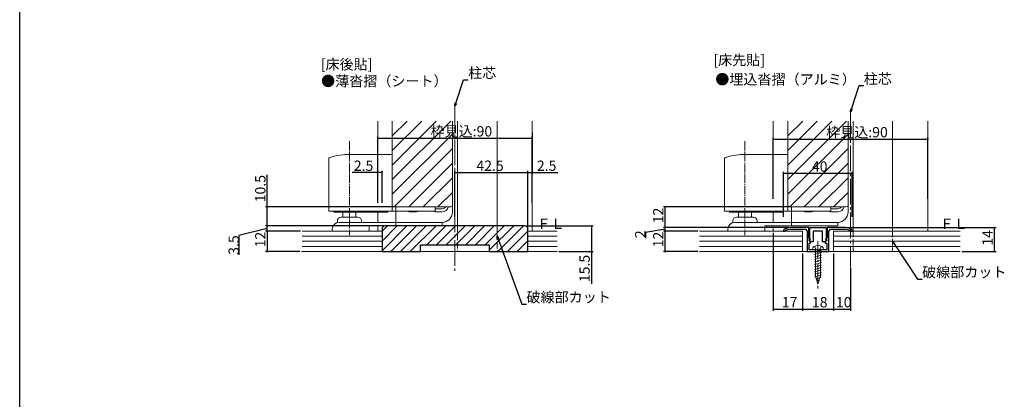
# Model space of a CAD drawing. Extents: x 0 to 1388, y 0 to 2245.
# Drawn here: x 0 to 573, y 1122 to 1343 of the extents above; entities that cross this region are included whole.
import ezdxf

# ---------------------------------------------------------------- set-up
doc = ezdxf.new("R2010")
doc.units = 0
doc.linetypes.add('YCENTER_1', pattern=[13, 10, -1, 1, -1])
doc.linetypes.add('YHIDDEN_1', pattern=[4, 3, -1])
for name, color, linetype in [('USER1', 3, 'CONTINUOUS'), ('YKK_D', 6, 'CONTINUOUS'), ('YKK_ZWAK', 7, 'CONTINUOUS')]:
    doc.layers.add(name, color=color, linetype=linetype)
for name, color, linetype, lineweight in [('YKK_11', 7, 'CONTINUOUS', 30), ('YKK_12', 2, 'CONTINUOUS', 13), ('YKK_13', 4, 'CONTINUOUS', 13), ('YSS_K', 3, 'CONTINUOUS', 13)]:
    doc.layers.add(name, color=color, linetype=linetype, lineweight=lineweight)
doc.styles.get("Standard").update_dxf_attribs({"font": 'txt', "bigfont": 'BIGFONT'})

msp = doc.modelspace()

# ---------------------------------------------------------------- linework, layer by layer
at = {"layer": 'YKK_11', "color": 0, "linetype": 'ByBlock', "lineweight": -2, "ltscale": 0.5}
for p, q in [((459.59, 1222.29), (448.89, 1222.29)), ((459.59, 1216.99), (459.59, 1222.29)), ((460.19, 1222.29), (469.59, 1222.29)), ((460.19, 1219.29), (460.19, 1222.29)), ((469.59, 1222.29), (469.59, 1219.29)), ((480.89, 1222.29), (470.19, 1222.29)), ((470.19, 1222.29), (470.19, 1216.99)), ((445.07, 1220.92), (444.89, 1220.53)), ((444.89, 1220.53), (444.89, 1220.29)), ((444.89, 1220.29), (445.79, 1220.29)), ((445.79, 1220.29), (445.97, 1220.35)), ((448.89, 1221.29), (449.89, 1221.29)), ((449.89, 1221.29), (457.59, 1221.29)), ((457.59, 1221.29), (458.59, 1220.29)), ((458.59, 1220.29), (458.59, 1208.29)), ((459.59, 1216.39), (459.59, 1216.99)), ((460.09, 1215.9), (459.59, 1216.39)), ((459.84, 1215.29), (460.09, 1215.9)), ((459.95, 1216.23), (460.02, 1216.57)), ((460.5, 1215.68), (459.95, 1216.23)), ((460.02, 1216.57), (460.19, 1216.85)), ((460.19, 1216.85), (460.19, 1219.29)), ((460.34, 1215.29), (460.5, 1215.68)), ((464.89, 1220.29), (462.19, 1220.29)), ((462.19, 1220.29), (462.19, 1213.99)), ((467.59, 1220.29), (464.89, 1220.29)), ((467.59, 1213.99), (467.59, 1220.29)), ((469.83, 1216.23), (469.28, 1215.68)), ((469.28, 1215.68), (469.44, 1215.29)), ((469.59, 1219.29), (469.59, 1216.85)), ((469.59, 1216.85), (469.77, 1216.57)), ((470.19, 1216.39), (469.69, 1215.9)), ((469.69, 1215.9), (469.94, 1215.29)), ((469.77, 1216.57), (469.83, 1216.23)), ((470.19, 1216.99), (470.19, 1216.39)), ((471.19, 1220.29), (472.19, 1221.29)), ((471.19, 1208.29), (471.19, 1220.29)), ((472.19, 1221.29), (479.89, 1221.29)), ((479.89, 1221.29), (480.89, 1221.29)), ((483.81, 1220.35), (483.99, 1220.29)), ((483.99, 1220.29), (484.89, 1220.29)), ((484.89, 1220.53), (484.71, 1220.92)), ((484.89, 1220.29), (484.89, 1220.53)), ((459.79, 1209.29), (459.79, 1213.29)), ((459.79, 1213.29), (460.64, 1213.29)), ((460.08, 1214.6), (459.85, 1214.69)), ((459.87, 1215.02), (459.98, 1215.29)), ((460.89, 1213.99), (459.87, 1215.02)), ((459.98, 1215.29), (460.34, 1215.29)), ((460.64, 1214.04), (460.08, 1214.6)), ((460.64, 1213.29), (460.64, 1214.04)), ((462.19, 1213.99), (460.89, 1213.99)), ((468.89, 1213.99), (467.59, 1213.99)), ((469.92, 1215.02), (468.89, 1213.99)), ((469.7, 1214.6), (469.14, 1214.04)), ((469.14, 1214.04), (469.14, 1213.29)), ((469.14, 1213.29), (469.99, 1213.29)), ((469.44, 1215.29), (469.8, 1215.29)), ((469.93, 1214.69), (469.7, 1214.6)), ((469.8, 1215.29), (469.92, 1215.02)), ((469.99, 1213.29), (469.99, 1209.29)), ((458.59, 1208.29), (471.19, 1208.29)), ((464.43, 1209.29), (459.79, 1209.29)), ((464.62, 1209.17), (464.43, 1209.29)), ((465.17, 1209.17), (464.62, 1209.17)), ((465.35, 1209.29), (465.17, 1209.17)), ((469.99, 1209.29), (465.35, 1209.29))]:
    msp.add_line(p, q, dxfattribs=at)
for centre, radius, start, end in [((448.89, 1216.29), 6, 89.99998, 129.52118), ((480.89, 1216.29), 6, 50.47878, 89.99998), ((448.89, 1216.29), 5, 89.99998, 125.77484), ((480.89, 1216.29), 5, 54.22518, 89.99998), ((459.84, 1214.99), 0.3, 89.99998, 272.73381), ((469.94, 1214.99), 0.3, 267.26619, 89.99998)]:
    msp.add_arc(centre, radius, start, end, dxfattribs=at)
at = {"layer": 'YKK_12', "linetype": 'YCENTER_1', "ltscale": 1.5}
for p, q in [((253.5, 1293.04), (253.5, 1196.98)), ((483.89, 1289.63), (483.89, 1199.41))]:
    msp.add_line(p, q, dxfattribs=at)
at = {"layer": 'YKK_12', "linetype": 'Continuous', "ltscale": 1.5}
for p, q in [((208.5, 1264.79), (208.5, 1284.29)), ((217, 1235.29), (217, 1284.29)), ((217, 1250.2), (251.09, 1284.29)), ((217, 1258.69), (242.6, 1284.29)), ((217, 1267.17), (234.12, 1284.29)), ((217, 1275.66), (225.63, 1284.29)), ((252, 1284.29), (252, 1235.29)), ((255, 1284.29), (255, 1223.29)), ((278, 1284.29), (278, 1223.29)), ((298.5, 1284.29), (298.5, 1220.29)), ((438.89, 1284.29), (438.89, 1264.79)), ((447.39, 1235.29), (447.39, 1284.29)), ((447.39, 1250.2), (481.48, 1284.29)), ((447.39, 1258.69), (473, 1284.29)), ((447.39, 1267.17), (464.51, 1284.29)), ((447.39, 1275.66), (456.03, 1284.29)), ((482.39, 1284.29), (482.39, 1235.29)), ((485.39, 1284.29), (485.39, 1220.29)), ((508.39, 1284.29), (508.39, 1220.29)), ((528.89, 1284.29), (528.89, 1220.29)), ((217, 1241.72), (252, 1276.72)), ((447.39, 1241.72), (482.39, 1276.71)), ((218.06, 1234.29), (252, 1268.23)), ((448.45, 1234.29), (482.39, 1268.23)), ((226.54, 1234.29), (252, 1259.75)), ((456.94, 1234.29), (482.39, 1259.75)), ((235.03, 1234.29), (252, 1251.26)), ((465.42, 1234.29), (482.39, 1251.26)), ((243.51, 1234.29), (252, 1242.78)), ((473.91, 1234.29), (482.39, 1242.78)), ((251, 1234.29), (218, 1234.29)), ((481.39, 1234.29), (448.39, 1234.29)), ((208.5, 1225.29), (208.5, 1231.29)), ((438.89, 1231.29), (438.89, 1225.29)), ((208.5, 1220.29), (208.5, 1223.29)), ((438.89, 1223.29), (438.89, 1220.29))]:
    msp.add_line(p, q, dxfattribs=at)
at = {"layer": 'YKK_12', "linetype": 'YHIDDEN_1', "ltscale": 1.2}
for p, q in [((255, 1223.29), (255, 1208.29)), ((278, 1223.29), (278, 1208.29)), ((485.39, 1220.29), (485.39, 1208.29)), ((508.39, 1220.29), (508.39, 1208.29))]:
    msp.add_line(p, q, dxfattribs=at)
at = {"layer": 'YKK_12', "linetype": 'Continuous', "ltscale": 1.5}
for centre, start, end in [((218, 1235.29), 180, 270), ((251, 1235.29), 270, 0), ((448.39, 1235.29), 180, 270), ((481.39, 1235.29), 270, 0)]:
    msp.add_arc(centre, 1, start, end, dxfattribs=at)
at = {"layer": 'YKK_13', "linetype": 'YCENTER_1', "ltscale": 0.5}
for p, q in [((192, 1272.58), (192, 1217.89)), ((422.39, 1272.58), (422.39, 1217.89))]:
    msp.add_line(p, q, dxfattribs=at)
at = {"layer": 'YKK_13', "linetype": 'Continuous', "ltscale": 0.5}
for p, q in [((180, 1231.79), (180, 1262.6)), ((192, 1264.79), (196.35, 1264.79)), ((196.35, 1264.79), (217, 1264.79)), ((217, 1231.79), (217, 1264.79)), ((410.39, 1231.79), (410.39, 1262.6)), ((422.39, 1264.79), (426.74, 1264.79)), ((426.74, 1264.79), (447.39, 1264.79)), ((447.39, 1231.79), (447.39, 1264.79)), ((219, 1234.29), (219, 1223.29)), ((242, 1231.79), (242, 1234.29)), ((246, 1233.24), (242, 1233.24)), ((252, 1236.79), (252, 1231.29)), ((449.39, 1234.29), (449.39, 1223.29)), ((472.39, 1231.79), (472.39, 1234.29)), ((476.39, 1233.24), (472.39, 1233.24)), ((482.39, 1236.79), (482.39, 1231.29)), ((180, 1231.79), (242, 1231.79)), ((183, 1231.29), (183, 1231.79)), ((183, 1231.29), (214.3, 1231.29)), ((187, 1228.29), (197, 1228.29)), ((188.2, 1228.29), (188.2, 1231.29)), ((195.8, 1228.29), (195.8, 1231.29)), ((214.3, 1231.29), (214.3, 1231.79)), ((231, 1231.54), (227, 1231.54)), ((246, 1231.54), (242, 1231.54)), ((410.39, 1231.79), (472.39, 1231.79)), ((413.39, 1231.29), (413.39, 1231.79)), ((413.39, 1231.29), (444.69, 1231.29)), ((417.39, 1228.29), (427.39, 1228.29)), ((418.59, 1228.29), (418.59, 1231.29)), ((426.19, 1228.29), (426.19, 1231.29)), ((444.69, 1231.29), (444.69, 1231.79)), ((461.39, 1231.54), (457.39, 1231.54)), ((476.39, 1231.54), (472.39, 1231.54)), ((185, 1226.29), (185, 1225.16)), ((186, 1225.29), (219, 1225.29)), ((199, 1226.29), (199, 1225.29)), ((203.5, 1223.29), (246, 1223.29)), ((203.5, 1223.29), (203.5, 1220.29)), ((219, 1225.29), (246, 1225.29)), ((246, 1225.29), (246, 1223.29)), ((415.39, 1226.29), (415.39, 1225.16)), ((416.39, 1225.29), (449.39, 1225.29)), ((429.39, 1226.29), (429.39, 1225.29)), ((433.89, 1223.29), (476.39, 1223.29)), ((433.89, 1223.29), (433.89, 1220.29)), ((449.39, 1225.29), (476.39, 1225.29)), ((476.39, 1225.29), (476.39, 1223.29)), ((182, 1221.29), (182, 1220.29)), ((182, 1220.29), (203.5, 1220.29)), ((412.39, 1221.29), (412.39, 1220.29)), ((412.39, 1220.29), (433.89, 1220.29))]:
    msp.add_line(p, q, dxfattribs=at)
at = {"layer": 'YKK_13', "linetype": 'YHIDDEN_1'}
for p, q in [((462.89, 1211.38), (463.74, 1209.64)), ((466.89, 1211.38), (466.04, 1209.64)), ((463.74, 1209.64), (464.89, 1209.03)), ((466.04, 1209.64), (464.89, 1209.03))]:
    msp.add_line(p, q, dxfattribs=at)
at = {"layer": 'YKK_13', "linetype": 'YCENTER_1'}
msp.add_line((464.89, 1214.39), (464.89, 1186.79), dxfattribs=at)
at = {"layer": 'YKK_13', "linetype": 'Continuous'}
for p, q in [((461.39, 1209.29), (461.53, 1209.81)), ((461.39, 1209.29), (468.39, 1209.29)), ((466.89, 1209.21), (462.89, 1208.13)), ((466.89, 1207.76), (462.89, 1206.68)), ((466.89, 1206.31), (462.89, 1205.23)), ((466.89, 1204.86), (462.89, 1203.79)), ((463.49, 1209.29), (463.49, 1194.12)), ((466.29, 1209.29), (466.29, 1194.12)), ((468.39, 1209.29), (468.25, 1209.81)), ((466.89, 1203.41), (462.89, 1202.34)), ((466.89, 1201.96), (462.89, 1200.89)), ((466.89, 1200.51), (462.89, 1199.44)), ((466.89, 1199.06), (462.89, 1197.99)), ((466.89, 1197.61), (462.89, 1196.54)), ((466.89, 1196.16), (462.89, 1195.09)), ((466.89, 1194.71), (462.89, 1193.64)), ((464.89, 1189.29), (463.49, 1194.12)), ((466.49, 1193.16), (463.61, 1192.38)), ((464.89, 1189.29), (466.29, 1194.12)), ((465.82, 1191.52), (464.15, 1191.08)), ((465.14, 1189.89), (464.69, 1189.77))]:
    msp.add_line(p, q, dxfattribs=at)
at = {"layer": 'YKK_13', "linetype": 'Continuous', "ltscale": 0.5}
for centre, radius, start, end in [((180.3, 1262.6), 0.3, 109.29087, 180), ((191.43, 1230.79), 34, 107.08258, 109.29087), ((191.43, 1230.79), 34, 95.24274, 107.08258), ((191.43, 1230.79), 34, 89.04491, 95.24274), ((410.69, 1262.6), 0.3, 109.29087, 180), ((421.83, 1230.79), 34, 107.08258, 109.29087), ((421.83, 1230.79), 34, 95.24274, 107.08258), ((421.83, 1230.79), 34, 89.04491, 95.24274), ((246, 1235.54), 2.3, 270, 327.07927), ((246, 1235.54), 4, 270, 341.79004), ((476.39, 1235.54), 2.3, 270, 327.07927), ((476.39, 1235.54), 4, 270, 341.79004), ((187, 1226.29), 2, 90, 180), ((197, 1226.29), 2, 0, 90), ((227, 1235.54), 4, 249.63587, 270), ((231, 1235.54), 4, 270, 290.36413), ((242, 1235.54), 4, 249.63587, 270), ((246, 1231.29), 6, 270, 0), ((417.39, 1226.29), 2, 90, 180), ((427.39, 1226.29), 2, 0, 90), ((457.39, 1235.54), 4, 249.63587, 270), ((461.39, 1235.54), 4, 270, 290.36413), ((472.39, 1235.54), 4, 249.63587, 270), ((476.39, 1231.29), 6, 270, 0), ((186, 1221.29), 4, 90, 180), ((416.39, 1221.29), 4, 90, 180)]:
    msp.add_arc(centre, radius, start, end, dxfattribs=at)
at = {"layer": 'YKK_13', "linetype": 'Continuous'}
for centre, radius, start, end in [((463.75, 1209.21), 2.3, 126.88409, 165), ((464.89, 1207.69), 4.2, 53.11591, 126.88409), ((466.03, 1209.21), 2.3, 15, 53.11591)]:
    msp.add_arc(centre, radius, start, end, dxfattribs=at)
at = {"layer": 'YKK_D', "ltscale": 1.5}
for p, q in [((254.03, 1294.66), (258.46, 1308.29)), ((258.46, 1308.29), (261.16, 1308.29)), ((484.42, 1291.25), (488.86, 1304.87)), ((488.86, 1304.87), (491.56, 1304.87)), ((208.5, 1236.61), (208.5, 1275.29)), ((208.5, 1274.29), (298.5, 1274.29)), ((298.5, 1277.43), (298.5, 1253.29)), ((298.5, 1236.61), (298.5, 1275.29)), ((438.89, 1239.07), (438.89, 1274.79)), ((438.89, 1273.79), (528.89, 1273.79)), ((528.89, 1239.07), (528.89, 1274.79)), ((144.13, 1234.29), (144.13, 1253.03)), ((208.5, 1254.29), (193.6, 1254.29)), ((208.5, 1236.61), (208.5, 1255.29)), ((211, 1254.29), (208.5, 1254.29)), ((211, 1236.61), (211, 1255.29)), ((253.5, 1228.46), (253.5, 1255.29)), ((253.5, 1254.29), (296, 1254.29)), ((296, 1222.29), (296, 1255.29)), ((296, 1222.29), (296, 1255.29)), ((296, 1254.29), (298.5, 1254.29)), ((298.5, 1254.29), (313.4, 1254.29)), ((444.89, 1228.46), (444.89, 1254.79)), ((484.89, 1253.79), (444.89, 1253.79)), ((484.89, 1228.46), (484.89, 1254.79)), ((218, 1234.29), (143.13, 1234.29)), ((144.13, 1223.29), (144.13, 1234.29)), ((448.39, 1234.29), (374.89, 1234.29)), ((375.89, 1222.29), (375.89, 1234.29)), ((144.13, 1221.79), (127.66, 1217.64)), ((212, 1223.29), (143.13, 1223.29)), ((162.95, 1223.29), (143.13, 1223.29)), ((144.13, 1220.29), (144.13, 1223.29)), ((295.03, 1223.29), (333.98, 1223.29)), ((332.98, 1223.29), (332.98, 1208.29)), ((447.89, 1222.29), (374.89, 1222.29)), ((382.25, 1222.29), (374.89, 1222.29)), ((375.89, 1220.29), (375.89, 1222.29)), ((481.89, 1222.29), (568.67, 1222.29)), ((567.67, 1208.29), (567.67, 1222.29)), ((127.66, 1217.64), (127.66, 1206.44)), ((161.07, 1220.29), (143.13, 1220.29)), ((163.52, 1220.29), (143.13, 1220.29)), ((144.13, 1220.29), (144.13, 1208.29)), ((278.58, 1215.7), (292.46, 1177.81)), ((375.89, 1221.29), (364.43, 1219.37)), ((364.43, 1219.37), (364.43, 1216.17)), ((394.89, 1220.29), (374.89, 1220.29)), ((388.07, 1220.29), (374.89, 1220.29)), ((375.89, 1208.29), (375.89, 1220.29)), ((438.89, 1219.29), (438.89, 1173.86)), ((509.33, 1212.87), (522.85, 1192.36)), ((163.13, 1208.29), (143.13, 1208.29)), ((313.98, 1208.29), (333.98, 1208.29)), ((332.98, 1208.29), (332.98, 1189.55)), ((394.89, 1208.29), (374.89, 1208.29)), ((455.89, 1207.29), (455.89, 1173.86)), ((473.89, 1207.29), (473.89, 1173.86)), ((473.89, 1207.29), (473.89, 1173.86)), ((548.88, 1208.29), (568.67, 1208.29)), ((455.89, 1201.61), (455.89, 1173.86)), ((483.89, 1199.11), (483.89, 1173.86)), ((522.85, 1192.36), (525.55, 1192.36)), ((292.46, 1177.81), (295.16, 1177.81)), ((438.89, 1174.86), (455.89, 1174.86)), ((455.89, 1174.86), (473.89, 1174.86)), ((473.89, 1174.86), (483.89, 1174.86))]:
    msp.add_line(p, q, dxfattribs=at)
at = {"layer": 'YKK_D', "linetype": 'ByBlock', "lineweight": -2}
for p, q in [((253.5, 1293.04), (253.59, 1294.8)), ((253.5, 1293.04), (254.03, 1294.66)), ((254.46, 1294.52), (253.5, 1293.04)), ((483.89, 1289.63), (483.99, 1291.39)), ((483.89, 1289.63), (484.42, 1291.25)), ((484.85, 1291.11), (483.89, 1289.63)), ((278.16, 1215.54), (278, 1217.29)), ((278, 1217.29), (279.01, 1215.85)), ((278, 1217.29), (278.58, 1215.7)), ((508.95, 1212.62), (508.39, 1214.29)), ((508.39, 1214.29), (509.71, 1213.12)), ((508.39, 1214.29), (509.33, 1212.87))]:
    msp.add_line(p, q, dxfattribs=at)
at = {"layer": 'YKK_D', "linetype": 'ByBlock', "const_width": 0.85}
for points in [[(208.61, 1274.29, 1), (208.39, 1274.29, 1)], [(298.39, 1274.29, 1), (298.61, 1274.29, 1)], [(439, 1273.79, 1), (438.79, 1273.79, 1)], [(528.79, 1273.79, 1), (529, 1273.79, 1)], [(208.61, 1254.29, 1), (208.39, 1254.29, 1)], [(210.89, 1254.29, 1), (211.11, 1254.29, 1)], [(253.61, 1254.29, 1), (253.39, 1254.29, 1)], [(296.11, 1254.29, 1), (295.89, 1254.29, 1)], [(295.89, 1254.29, 1), (296.11, 1254.29, 1)], [(298.39, 1254.29, 1), (298.61, 1254.29, 1)], [(445, 1253.79, 1), (444.78, 1253.79, 1)], [(484.78, 1253.79, 1), (485, 1253.79, 1)], [(144.13, 1234.19, 1), (144.13, 1234.4, 1)], [(375.89, 1234.19, 1), (375.89, 1234.4, 1)], [(144.13, 1223.4, 1), (144.13, 1223.19, 1)], [(144.13, 1223.19, 1), (144.13, 1223.4, 1)], [(332.98, 1223.19, 1), (332.98, 1223.4, 1)], [(375.89, 1222.4, 1), (375.89, 1222.19, 1)], [(375.89, 1222.19, 1), (375.89, 1222.4, 1)], [(567.67, 1222.19, 1), (567.67, 1222.4, 1)], [(144.13, 1220.19, 1), (144.13, 1220.4, 1)], [(144.13, 1220.4, 1), (144.13, 1220.19, 1)], [(375.89, 1220.19, 1), (375.89, 1220.4, 1)], [(375.89, 1220.4, 1), (375.89, 1220.19, 1)], [(144.13, 1208.4, 1), (144.13, 1208.19, 1)], [(332.98, 1208.4, 1), (332.98, 1208.19, 1)], [(375.89, 1208.4, 1), (375.89, 1208.19, 1)], [(567.67, 1208.4, 1), (567.67, 1208.19, 1)], [(439, 1174.86, 1), (438.79, 1174.86, 1)], [(456, 1174.86, 1), (455.78, 1174.86, 1)], [(455.78, 1174.86, 1), (456, 1174.86, 1)], [(474, 1174.86, 1), (473.78, 1174.86, 1)], [(473.78, 1174.86, 1), (474, 1174.86, 1)], [(483.79, 1174.86, 1), (484, 1174.86, 1)]]:
    msp.add_lwpolyline(points, format="xyb", close=True, dxfattribs=at)
at = {"layer": 'YKK_ZWAK'}
msp.add_line((0, 0), (0, 2184), dxfattribs=at)
at = {"layer": 'YSS_K', "linetype": 'Continuous', "ltscale": 1.5}
for p, q in [((211, 1208.8), (225.49, 1223.29)), ((211, 1214.46), (219.83, 1223.29)), ((211, 1220.11), (214.18, 1223.29)), ((216.15, 1208.29), (231.15, 1223.29)), ((221.8, 1208.29), (236.8, 1223.29)), ((227.46, 1208.29), (242.46, 1223.29)), ((237.12, 1212.29), (248.12, 1223.29)), ((242.77, 1212.29), (253.77, 1223.29)), ((248.43, 1212.29), (259.43, 1223.29)), ((254.09, 1212.29), (265.09, 1223.29)), ((259.75, 1212.29), (270.75, 1223.29)), ((265.4, 1212.29), (276.4, 1223.29)), ((271.06, 1212.29), (282.06, 1223.29)), ((273.5, 1209.08), (287.72, 1223.29)), ((278.37, 1208.29), (293.37, 1223.29)), ((164.52, 1220.29), (211, 1220.29)), ((164.52, 1217.29), (211, 1217.29)), ((284.03, 1208.29), (296, 1220.26)), ((296, 1220.29), (312.98, 1220.29)), ((296, 1217.29), (312.98, 1217.29)), ((455.89, 1220.29), (395.89, 1220.29)), ((395.89, 1217.29), (455.89, 1217.29)), ((455.89, 1208.29), (455.89, 1220.29)), ((547.67, 1220.29), (473.89, 1220.29)), ((473.89, 1220.29), (473.89, 1208.29)), ((547.67, 1217.29), (473.89, 1217.29)), ((164.52, 1214.29), (211, 1214.29)), ((164.52, 1211.29), (211, 1211.29)), ((289.69, 1208.29), (296, 1214.61)), ((296, 1214.29), (312.98, 1214.29)), ((296, 1211.29), (312.98, 1211.29)), ((395.89, 1214.29), (455.89, 1214.29)), ((395.89, 1211.29), (455.89, 1211.29)), ((547.67, 1214.29), (473.89, 1214.29)), ((547.67, 1211.29), (473.89, 1211.29)), ((164.13, 1208.29), (312.98, 1208.29)), ((233.12, 1208.29), (233.5, 1208.67)), ((295.34, 1208.29), (296, 1208.95)), ((395.89, 1208.29), (547.67, 1208.29))]:
    msp.add_line(p, q, dxfattribs=at)
at = {"layer": 'YSS_K', "linetype": 'ByBlock', "lineweight": -2, "ltscale": 0.5}
for p, q in [((294, 1223.29), (213, 1223.29)), ((211, 1221.29), (211, 1208.29)), ((296, 1208.29), (296, 1221.29)), ((233.5, 1208.29), (233.5, 1212.29)), ((233.5, 1212.29), (273.5, 1212.29)), ((273.5, 1212.29), (273.5, 1208.29)), ((211, 1208.29), (233.5, 1208.29)), ((273.5, 1208.29), (296, 1208.29))]:
    msp.add_line(p, q, dxfattribs=at)
for centre, start, end in [((213, 1221.29), 90.00001, 179.99999), ((294, 1221.29), 0.00001, 89.99999)]:
    msp.add_arc(centre, 2, start, end, dxfattribs=at)

# ---------------------------------------------------------------- texts
at = {"layer": 'USER1'}
for s, p in [('[床後貼]', (175.35, 1314.24)), ('[床先貼]', (403.99, 1316.76)), ('●薄沓摺（シート）', (175.54, 1304.54)), ('●埋込沓摺（アルミ）', (405.11, 1305.53))]:
    msp.add_text(s, height=6, dxfattribs=at).set_placement(p)
at = {"layer": 'YKK_D'}
for s, p in [('柱芯', (261.16, 1309.29)), ('柱芯', (491.56, 1305.87)), ('枠見込:90', (239.26, 1275.29)), ('枠見込:90', (469.65, 1274.79)), ('2.5', (194.6, 1255.29)), ('42.5', (265.98, 1255.29)), ('2.5', (301.2, 1255.29)), ('40', (461.37, 1254.79)), ('破線部カット', (525.55, 1193.36)), ('破線部カット', (295.16, 1178.81)), ('17', (443.87, 1175.86)), ('18', (461.37, 1175.86)), ('10', (475.37, 1175.86))]:
    msp.add_text(s, height=6, dxfattribs=at).set_placement(p)
for s, p in [('10.5', (143.13, 1236.99)), ('12', (374.89, 1224.77)), ('3.5', (127.66, 1206.44)), ('12', (143.13, 1210.77)), ('2', (364.43, 1216.17)), ('12', (374.89, 1210.77)), ('14', (566.67, 1211.77)), ('15.5', (331.98, 1190.55))]:
    msp.add_text(s, height=6, rotation=90, dxfattribs=at).set_placement(p)
at = {"layer": 'YSS_K'}
for p in [(301.17, 1221.54), (535.85, 1221.54)]:
    msp.add_text('ＦＬ', height=6, dxfattribs=at).set_placement(p)

doc.saveas('drawing.dxf')
